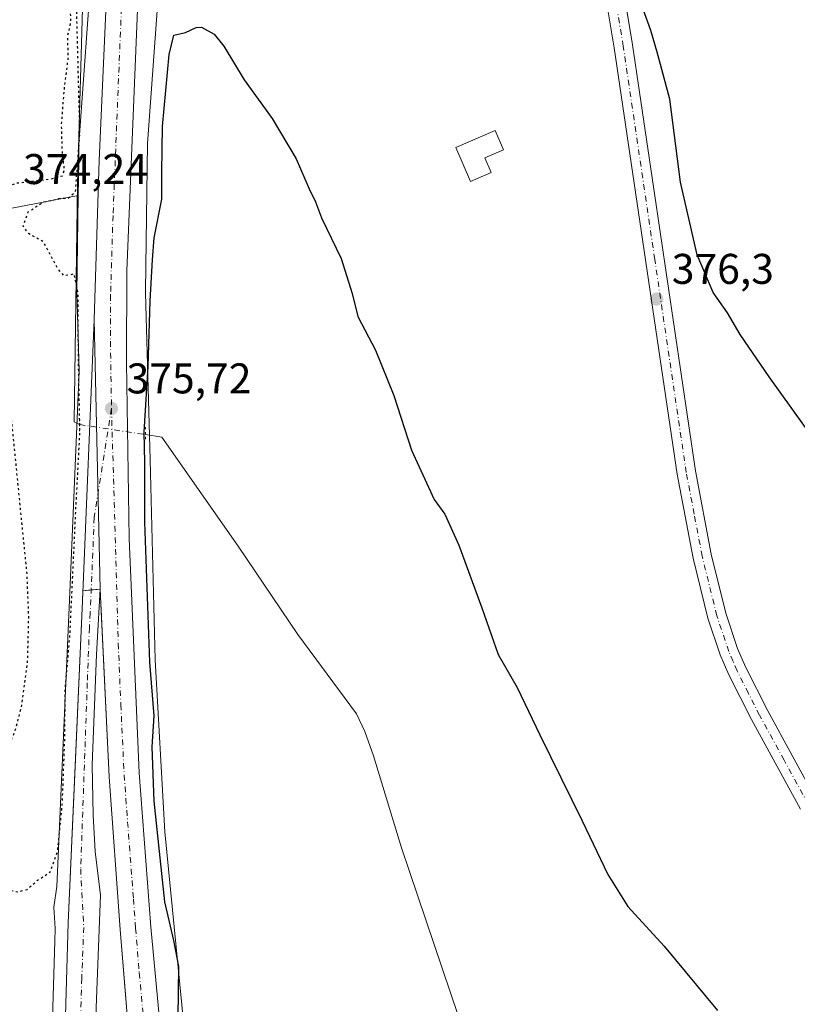
# Model space of a CAD drawing. Units: metres. Extents: x 607914 to 611380, y 4699195 to 4701562.
# Drawn here: x 610882 to 611063, y 4700503 to 4700733 of the extents above; entities that cross this region are included whole.
import ezdxf

# ---------------------------------------------------------------- set-up
doc = ezdxf.new("R2010")
doc.units = ezdxf.units.M
doc.header["$MEASUREMENT"] = 0
doc.linetypes.add('DGN Style 4', pattern=[2.6384748266838614, 1.318413404963828, -0.6592067024819142, 0.001648016756204785, -0.6592067024819142])
doc.linetypes.add('DGN Style 5', pattern=[1.1536117293433497, 0.4944050268614355, -0.6592067024819142])
for name, color, linetype, lineweight in [('Carretera de calzada única Cxs', 7, 'Continuous', 13), ('Carretera de calzada única eje', 7, 'DGN Style 4', 0), ('Comarca CxS', 21, 'Continuous', 0), ('Comunidad Autónoma CxS', 142, 'Continuous', 0), ('Corriente natural lineal', 142, 'Continuous', 13), ('Corriente natural lineal oculto', 9, 'DGN Style 4', 13), ('Cultivos herbáceos CxS', 92, 'Continuous', 0), ('Curva de nivel maestra', 30, 'Continuous', 30), ('Curva de nivel maestra depresión', 30, 'DGN Style 5', 30), ('Edificación Cxs', 1, 'Continuous', 13), ('Municipio CxS', 4, 'Continuous', 0), ('Núcleo urbano CxS', 7, 'Continuous', 0), ('Pastizal CxS', 92, 'Continuous', 0), ('Pista no pavimentada Cxs', 111, 'Continuous', 0), ('Pista no pavimentada eje', 91, 'DGN Style 4', 0), ('Provincia CxS', 1, 'Continuous', 0), ('Puente lineal', 2, 'DGN Style 5', 0), ('Punto de cota en terreno', 7, 'Continuous', 0), ('Rótulo de punto de cota en terreno', 7, 'Continuous', 0), ('Área de descanso CxS', 135, 'Continuous', 0)]:
    doc.layers.add(name, color=color, linetype=linetype, lineweight=lineweight)
doc.styles.add('Style-Arial', font='txt')

# ---------------------------------------------------------------- blocks, each defined once
blk = doc.blocks.new('*U6')
at = {"layer": 'Cultivos herbáceos CxS', "color": 92, "linetype": 'Continuous', "lineweight": 0}
blk.add_polyline3d([(610874.5396999996, 4700687.917300001, 374.7832999999956), (610895.4121000003, 4700691.872099999, 375.2755000000034), (610895.1067000004, 4700669.130899999, 375.6824000000051), (610895.1061000006, 4700669.023700001, 375.6818999999959), (610895.1095000004, 4700668.791099999, 375.6812999999966), (610895.1665000003, 4700666.832900001, 375.6696999999986), (610895.6306999996, 4700650.860300001, 375.6016999999993), (610893.3728999998, 4700597.4191, 375.2926000000007), (610890.4389000004, 4700530.565500001, 375.3751000000047), (610889.676, 4700525.771700001, 375.5213999999978), (610890.0292999997, 4700520.775699999, 375.7535000000062), (610889.9420999996, 4700517.860300001, 375.8067000000011), (610888.9414999997, 4700484.399700001, 376.5708000000013)], dxfattribs=at)
blk = doc.blocks.new('5PATER')
at = {"layer": 'Punto de cota en terreno', "linetype": 'Continuous', "lineweight": 0}
h = blk.add_hatch(color=51, dxfattribs=at)
edge = h.paths.add_edge_path()
edge.add_ellipse((0, 0), major_axis=(-0.1095731443231308, -0.1110710700762829), ratio=0.9994222409660322, start_angle=0, end_angle=360)

msp = doc.modelspace()

# ---------------------------------------------------------------- linework, layer by layer
at = {"layer": 'Carretera de calzada única Cxs', "color": 7, "linetype": 'Continuous', "lineweight": 13, "extrusion": (0.0003665277992272755, -0.01635857760111589, 0.999866122336506), "elevation": -76295.60743184315, "flags": 128}
msp.add_lwpolyline([(716041.766249103, 4685178.01721137), (716041.766249103, 4685115.062989065)], dxfattribs=at)
msp.add_lwpolyline([(716041.766249103, 4685178.01721137), (716041.766249103, 4685115.062989065)], dxfattribs=at)
at = {"layer": 'Carretera de calzada única Cxs', "color": 7, "linetype": 'Continuous', "lineweight": 13}
for points in [[(610973.0100999996, 4700183.790100001, 376.5326000000059), (610961.0301000001, 4700221.9301, 376.5154000000039), (610943.3201000001, 4700287.770099999, 376.8456000000006), (610932.1901000004, 4700336.9801, 376.8016000000061), (610927.3000999996, 4700360.800100001, 376.7075000000041), (610918.5500999996, 4700410.5801, 376.5060999999987), (610911.9401000004, 4700455.470100001, 376.141300000003), (610906.9401000004, 4700499.630100001, 375.7945999999938), (610905.2301000003, 4700520.5601, 375.6886999999988), (610902.6401000004, 4700556.1801, 375.5825000000041), (610900.5500999996, 4700600.0001, 375.6606999999931), (610899.1401000004, 4700662.9301, 376.6907999999967), (610900.2801000001, 4700700.0601, 376.6108999999997), (610907.2500999998, 4700855.440099999, 378.5010000000038), (610910.1020000001, 4700919.208900001, 378.7868000000017), (610910.5639000004, 4700929.536499999, 378.821100000001), (610914.1401000004, 4701009.5001, 379.078800000003), (610921.4600999998, 4701163.9301, 381.123900000006)], [(610928.6201, 4701163.590100001, 381.0387999999948), (610921.3000999996, 4701009.1601, 379.2550000000047), (610921.0915000001, 4701004.376499999, 379.1481000000058), (610920.8233000003, 4700998.2269, 379.0439999999944), (610917.9638999999, 4700932.649499999, 378.9192000000039), (610917.4824999999, 4700921.608899999, 378.7039999999979), (610916.3000999996, 4700894.4901, 378.6487999999954), (610912.0301000001, 4700803.850099999, 377.989499999996), (610906.7801000001, 4700674.3101, 376.6294999999955), (610906.6901000004, 4700652.850099999, 375.930600000007), (610907.3300999999, 4700611.840100001, 377.4138999999996), (610909.6201, 4700557.090100001, 375.332899999994), (610912.3701, 4700521.190099999, 375.5843000000023), (610916.1001000004, 4700481.2601, 376.5454000000027), (610921.8201000001, 4700436.640100001, 376.0259999999981), (610925.3000999996, 4700413.6601, 376.1803000000073), (610932.8000999996, 4700369.9301, 376.4403000000021), (610937.4401000004, 4700346.5001, 376.5124000000069), (610942.4200999998, 4700323.840100001, 376.5541999999987), (610952.3000999996, 4700281.890100001, 376.6784000000043), (610970.2100999998, 4700216.7401, 376.4302000000025)], [(610917.4824999999, 4700921.608899999, 378.7039999999979), (610916.3000999996, 4700894.4901, 378.6487999999954), (610912.0301000001, 4700803.850099999, 377.989499999996), (610906.7801000001, 4700674.3101, 376.6294999999955), (610906.6901000004, 4700652.850099999, 375.930600000007), (610907.3300999999, 4700611.840100001, 377.4138999999996), (610909.6201, 4700557.090100001, 375.332899999994), (610912.3701, 4700521.190099999, 375.5843000000023), (610916.1001000004, 4700481.2601, 376.5454000000027), (610921.8201000001, 4700436.640100001, 376.0259999999981), (610925.3000999996, 4700413.6601, 376.1803000000073), (610932.8000999996, 4700369.9301, 376.4403000000021), (610937.4401000004, 4700346.5001, 376.5124000000069), (610942.4200999998, 4700323.840100001, 376.5541999999987), (610952.3000999996, 4700281.890100001, 376.6784000000043), (610970.2100999998, 4700216.7401, 376.4302000000025), (610979.8501000004, 4700185.970100001, 376.2474999999977), (611019.0800999999, 4700064.710100001, 375.9836000000068), (611056.4101, 4699949.140100001, 374.5069999999978), (611056.8284999998, 4699947.842700001, 374.5443999999989)], [(610899.1401000004, 4700662.9301, 376.6907999999967), (610900.2801000001, 4700700.0601, 376.6108999999997), (610907.2500999998, 4700855.440099999, 378.5010000000038), (610910.1020000001, 4700919.208900001, 378.7868000000017)], [(610891.9401000004, 4700484.3101, 376.7541000000056), (610893.0701000001, 4700522.100099999, 376.2801000000036), (610896.3701, 4700597.290100001, 376.2332000000025), (610899.1401000004, 4700662.9301, 376.6907999999967), (610900.5500999996, 4700600.0001, 375.6606999999931), (610899.6401000004, 4700584.690099999, 375.5629999999946), (610898.6901000004, 4700558.940099999, 375.5978000000032), (610898.8901000004, 4700547.2501, 375.6252999999998), (610899.3901000004, 4700538.720100001, 375.6508999999933), (610900.6201, 4700528.5801, 375.696299999996), (610899.3901000004, 4700496.2601, 376.1923999999999)], [(610961.0301000001, 4700221.9301, 376.5154000000039), (610909.1401000004, 4700380.690099999, 377.6202999999951), (610904.1001000004, 4700396.9101, 377.5353000000032), (610900.2801000001, 4700411.880100001, 377.260500000004), (610897.2500999998, 4700425.690099999, 377.264599999995), (610894.7100999998, 4700440.840100001, 377.2393000000012), (610893.1201, 4700455.3201, 377.199099999998), (610892.1901000004, 4700470.290100001, 377.0250999999989), (610891.9401000004, 4700484.3101, 376.7541000000056), (610893.0701000001, 4700522.100099999, 376.2801000000036), (610896.3701, 4700597.290100001, 376.2332000000025), (610899.1401000004, 4700662.9301, 376.6907999999967)], [(610900.5500999996, 4700600.0001, 375.6606999999931), (610899.6401000004, 4700584.690099999, 375.5629999999946), (610898.6901000004, 4700558.940099999, 375.5978000000032), (610898.8901000004, 4700547.2501, 375.6252999999998), (610899.3901000004, 4700538.720100001, 375.6508999999933), (610900.6201, 4700528.5801, 375.696299999996), (610899.3901000004, 4700496.2601, 376.1923999999999), (610899.3501000004, 4700482.090100001, 376.4060000000027), (610899.8901000004, 4700464.040100001, 376.8742000000057), (610901.1700999998, 4700448.300100001, 378.1772999999957), (610903.4200999998, 4700432.7601, 378.0190000000002), (610906.2100999998, 4700418.6501, 379.1762000000017), (610909.6401000004, 4700404.210100001, 377.6073000000033), (610913.4401000004, 4700390.630100001, 376.8885000000009), (610924.6401000004, 4700356.0801, 376.8387999999977), (610927.2100999998, 4700340.9001, 376.885500000004), (610929.3000999996, 4700331.7301, 376.8692000000011), (610943.3201000001, 4700287.770099999, 376.8456000000006)], [(610943.3201000001, 4700287.770099999, 376.8456000000006), (610932.1901000004, 4700336.9801, 376.8016000000061), (610927.3000999996, 4700360.800100001, 376.7075000000041), (610918.5500999996, 4700410.5801, 376.5060999999987), (610911.9401000004, 4700455.470100001, 376.141300000003), (610906.9401000004, 4700499.630100001, 375.7945999999938), (610905.2301000003, 4700520.5601, 375.6886999999988), (610902.6401000004, 4700556.1801, 375.5825000000041), (610900.5500999996, 4700600.0001, 375.6606999999931)]]:
    msp.add_polyline3d(points, dxfattribs=at)
at = {"layer": 'Carretera de calzada única eje', "color": 7, "linetype": 'DGN Style 4', "lineweight": 0}
for points in [[(610913.9611000001, 4700924.1085, 378.7998999999982), (610911.7600999996, 4700874.970100001, 378.7198999999964), (610909.6401000004, 4700829.6501, 378.397100000002), (610906.1401000004, 4700751.960100001, 377.2945999999938), (610903.5301000001, 4700687.1801, 376.4676999999938), (610902.9600999998, 4700668.610099999, 376.386599999998), (610902.9200999998, 4700657.890100001, 376.0387000000046), (610903.1700999998, 4700642.140100001, 375.8830000000016)], [(610903.1700999998, 4700642.140100001, 375.8830000000016), (610899.1401000004, 4700616.6801, 375.6811000000016), (610898.2100999998, 4700594.4801, 375.6340000000055), (610898.0100999996, 4700590.9901, 375.5960999999952), (610897.5301000001, 4700578.110099999, 375.5500999999931), (610895.9801000003, 4700534.6801, 375.7247000000062), (610896.6901000004, 4700521.050100001, 375.9412000000011), (610896.2301000003, 4700509.1801, 376.1432000000059), (610895.6700999998, 4700490.290100001, 376.5350000000035)], [(610903.1700999998, 4700642.140100001, 375.8830000000016), (610904.7600999996, 4700587.300100001, 375.5390000000043), (610905.3501000004, 4700573.0701, 375.5084999999963), (610905.6001000004, 4700567.590100001, 375.5041999999958), (610906.1401000004, 4700556.640100001, 375.5105999999942), (610906.5301000001, 4700551.130100001, 375.522100000002), (610906.9401000004, 4700545.630100001, 375.5283000000054), (610908.3000999996, 4700527.6801, 375.5929999999935), (610908.8000999996, 4700520.880100001, 375.6324000000022), (610909.6601, 4700510.4101, 375.6686999999947), (610911.5100999996, 4700490.4301, 376.7164000000048)]]:
    msp.add_polyline3d(points, dxfattribs=at)
at = {"layer": 'Comarca CxS', "color": 21, "linetype": 'Continuous', "lineweight": 0}
msp.add_3dface([(611377.2900008342, 4699248.359982992), (607950.2000008083, 4699194.549982991), (607914.4600008078, 4701507.759982968), (611340.3800008345, 4701561.579982966)], dxfattribs=at)
at = {"layer": 'Comunidad Autónoma CxS', "color": 142, "linetype": 'Continuous', "lineweight": 0}
msp.add_3dface([(611377.2900008342, 4699248.359982992), (607950.2000008083, 4699194.549982991), (607914.4600008078, 4701507.759982968), (611340.3800008345, 4701561.579982966)], dxfattribs=at)
at = {"layer": 'Corriente natural lineal', "color": 142, "linetype": 'Continuous', "lineweight": 13}
for points in [[(610818.1700999998, 4700828.2401, 376.8886000000057), (610819.7600999996, 4700827.190099999, 376.6919000000053), (610841.2500999998, 4700802.2601, 375.2746999999945), (610849.7401000002, 4700793.210100001, 375.4508999999962), (610879.6801000005, 4700759.0701, 375.6836000000039), (610891.6101000002, 4700749.0101, 375.6223999999929), (610894.4600999998, 4700745.7401, 375.5890999999974), (610896.4700999996, 4700738.300100001, 375.8845000000001), (610895.2001, 4700694.670100001, 375.2798000000039), (610894.4700999996, 4700639.040100001, 375.4456999999966), (610895.7100999998, 4700638.4101, 375.5497999999934)], [(610911.1201, 4700636.040100001, 375.0121999999974), (610914.9600999998, 4700635.4901, 374.4609999999957), (610932.7500999998, 4700610.0101, 374.093200000003), (610946.6901000004, 4700589.390100001, 373.7234000000026), (610960.3601000002, 4700570.870100001, 373.7341000000015), (610962.3601000002, 4700566.7601, 373.6067999999942), (610964.3800999997, 4700561.110099999, 373.8610999999946), (610970.8701, 4700539.590100001, 373.855899999995), (610986.1601, 4700494.5001, 372.9489999999932), (610993.4301000005, 4700472.220100001, 372.8243999999977), (611010.1601, 4700423.9301, 372.3907999999938), (611021.2701000003, 4700385.950099999, 372.0071999999927), (611039.5201000003, 4700359.130100001, 371.9063000000024), (611055.9200999998, 4700335.850099999, 371.5084000000061), (611078.1300999997, 4700305.200099999, 371.4554000000062), (611109.0900999998, 4700259.5601, 371.2133000000031), (611158.0401, 4700190.140100001, 370.0657000000065), (611204.5401, 4700123.280099999, 370.0458999999973), (611205.6801000005, 4700121.2301, 370.0170000000071), (611212.6801000005, 4700103.860099999, 369.757500000007), (611222.3601000002, 4700075.970100001, 369.8459000000003), (611226.9901000002, 4700063.6501, 369.4456000000064)]]:
    msp.add_polyline3d(points, dxfattribs=at)
at = {"layer": 'Corriente natural lineal oculto', "color": 9, "linetype": 'DGN Style 4', "lineweight": 13, "extrusion": (-0.1517970575427458, -0.9883926452220344, 0.006134508322121492), "elevation": -4738806.299836329, "flags": 128}
msp.add_lwpolyline([(-109740.3172688503, 29446.35055384457), (-109724.7345857869, 29445.81454375886), (-109724.726085793, 29445.81294372875)], dxfattribs=at)
at = {"layer": 'Cultivos herbáceos CxS', "color": 92, "linetype": 'Continuous', "lineweight": 0}
for points in [[(610777.5015000004, 4700784.942700001, 377.508799999996), (610796.5805000003, 4700776.269300001, 376.7802999999985), (610806.9873000003, 4700764.1283, 376.5331000000006), (610820.8617000004, 4700719.6709, 377.2090999999928), (610821.9430999998, 4700714.642899999, 377.1915000000009), (610823.4691000005, 4700707.547900001, 377.1543999999994), (610824.3633000003, 4700703.390900001, 377.1319999999978), (610824.4194999998, 4700700.3007, 377.1824000000051), (610826.0756000001, 4700647.9279, 377.331600000005), (610822.8437000001, 4700624.651699999, 377.3726000000024), (610831.6771999998, 4700624.417099999, 376.7271000000038), (610836.4397, 4700644.2609, 376.8249000000069), (610851.5208999999, 4700677.5985, 375.7093000000023), (610861.0459000003, 4700682.360900001, 375.1949000000022), (610874.5396999996, 4700687.917300001, 374.7832999999956), (610895.4121000003, 4700691.872099999, 375.2755000000034)], [(610984.3519000001, 4700186.8825, 375.4312000000064), (610969.659, 4700232.4683, 375.9337999999989), (610953.2710999995, 4700293.190300001, 376.2652999999991), (610945.0526999999, 4700334.912900001, 376.3347000000067), (610937.8362999996, 4700371.548900001, 376.0461000000068), (610929.1688999999, 4700423.486300001, 375.8696000000054), (610923.5340999998, 4700462.591499999, 375.5568000000058), (610915.6222999999, 4700543.324899999, 374.8856999999989), (610913.3693000004, 4700583.4805, 375.0549000000028), (610912.2379000002, 4700630.188100001, 375.0010000000038), (610912.2377000004, 4700630.197799999, 375.0005999999994), (610912.2374999998, 4700630.2075, 375.000199999995), (610912.2368999999, 4700630.2269, 374.9995000000054), (610911.1076999997, 4700669.085899999, 375.3803000000044), (610911.1146999998, 4700669.606899999, 375.3874999999971), (610911.5767000001, 4700704.013900001, 376.2599999999948), (610914.8847000003, 4700748.9693, 376.5890999999974)], [(610914.8847000003, 4700748.9693, 376.5890999999974), (610911.5767000001, 4700704.013900001, 376.2599999999948), (610911.1146999998, 4700669.606899999, 375.3874999999971), (610911.1076999997, 4700669.085899999, 375.3803000000044), (610912.2368999999, 4700630.2269, 374.9995000000054), (610912.2374999998, 4700630.2075, 375.000199999995), (610912.2377000004, 4700630.197799999, 375.0005999999994), (610912.2379000002, 4700630.188100001, 375.0010000000038), (610913.3693000004, 4700583.4805, 375.0549000000028), (610915.6222999999, 4700543.324899999, 374.8856999999989), (610923.5340999998, 4700462.591499999, 375.5568000000058), (610929.1688999999, 4700423.486300001, 375.8696000000054), (610937.8362999996, 4700371.548900001, 376.0461000000068), (610945.0526999999, 4700334.912900001, 376.3347000000067), (610953.2710999995, 4700293.190300001, 376.2652999999991), (610969.659, 4700232.4683, 375.9337999999989), (610984.3519000001, 4700186.8825, 375.4312000000064)], [(610895.4121000003, 4700691.872099999, 375.2755000000034), (610895.1067000004, 4700669.130899999, 375.6824000000051), (610895.1061000006, 4700669.023700001, 375.6818999999959), (610895.1095000004, 4700668.791099999, 375.6812999999966), (610895.1665000003, 4700666.832900001, 375.6696999999986), (610895.6306999996, 4700650.860300001, 375.6016999999993), (610893.3728999998, 4700597.4191, 375.2926000000007), (610890.4389000004, 4700530.565500001, 375.3751000000047), (610889.676, 4700525.771700001, 375.5213999999978), (610890.0292999997, 4700520.775699999, 375.7535000000062), (610889.9420999996, 4700517.860300001, 375.8067000000011), (610888.9414999997, 4700484.399700001, 376.5708000000013), (610888.9402999999, 4700484.283299999, 376.5737999999984), (610889.1904999996, 4700470.2367, 376.9161000000022), (610889.1958999997, 4700470.1041, 376.9174000000057), (610890.1259000005, 4700455.134099999, 377.0951000000059), (610890.1381000001, 4700454.992699999, 377.0984999999928), (610890.8639000002, 4700448.3827, 377.2066999999952), (610888.8420000002, 4700447.241900001, 377.1462000000029), (610885.6670000004, 4700445.125299999, 377.0228999999963), (610882.7566000001, 4700441.950300001, 376.9140999999945), (610883.0212000003, 4700436.658600001, 376.8708999999944), (610885.7931000004, 4700424.103599999, 376.8340000000026)]]:
    msp.add_polyline3d(points, dxfattribs=at)
at = {"layer": 'Curva de nivel maestra', "color": 30, "linetype": 'Continuous', "lineweight": 30, "elevation": 375, "flags": 128}
for points in [[(611067.4199999999, 4700634.700099999), (611056.7699999996, 4700649.540100001), (611049.9600000001, 4700659.4001), (611047.0499999998, 4700664.4901), (611043.6299999999, 4700669.2301), (611039.9600000001, 4700678.030099999), (611036, 4700694.9801), (611033.54, 4700714.3101), (611030.6200000001, 4700725.3101), (611029.1399999997, 4700730.3301), (611027.29, 4700735.380100001)], [(610918.7300000006, 4700500.0001), (610918.8899999997, 4700511.880100001), (610917.7599999999, 4700517.9901), (610915.6399999997, 4700526.9901), (610913.1600000003, 4700550.520099999), (610912.6699999999, 4700563.190099999), (610913.1299999999, 4700570.420100001), (610912.1100000005, 4700582.950099999), (610910.9900000002, 4700615.610099999), (610910.9500000002, 4700629.520099999), (610910.7699999996, 4700636.640100001), (610911.7100000001, 4700651.9801), (610912.1699999999, 4700667.270099999), (610912.7400000002, 4700676.8101), (610913.1299999999, 4700681.940099999), (610914.9600000001, 4700690.9801), (610914.9400000004, 4700697.220100001), (610915.0800000001, 4700707.9301), (610916.6500000004, 4700724.7301), (610917.7400000002, 4700729.2601), (610920.4299999997, 4700729.870100001), (610922.9500000002, 4700731.030099999), (610924.2199999997, 4700731.140100001), (610927.1200000001, 4700729.4801), (610929.4000000004, 4700726.7301), (610934.1200000001, 4700718.870100001), (610940.7000000002, 4700709.790100001), (610946.3099999996, 4700700.4001), (610949.3099999996, 4700693.440099999), (610950.79, 4700690.360099999), (610952.2199999997, 4700686.6801), (610956.79, 4700677.130100001), (610959.3799999999, 4700669.020099999), (610960.7199999997, 4700663.600099999), (610964.8099999996, 4700655.780099999), (610969.0700000003, 4700645.1601), (610973.1900000004, 4700632.450099999), (610978.5199999996, 4700620.940099999), (610980.9699999997, 4700617.460100001), (610984.2800000003, 4700610.270099999), (610989.6799999997, 4700595.640100001), (610993.5, 4700584.7601), (610997.9100000003, 4700577.020099999), (611003.1699999999, 4700565.950099999), (611013.1100000005, 4700545.9301), (611019.0499999998, 4700533.360099999), (611023.7400000002, 4700525.9001), (611032.2100000001, 4700516.6501), (611044.6799999997, 4700501.630100001)]]:
    msp.add_lwpolyline(points, dxfattribs=at)
at = {"layer": 'Curva de nivel maestra depresión', "color": 30, "linetype": 'DGN Style 5', "lineweight": 30, "elevation": 375, "flags": 128}
msp.add_lwpolyline([(610876.9800000006, 4700558.6501), (610873.2999999998, 4700555.9901), (610870.7000000002, 4700551.9901), (610869.9000000004, 4700545.780099999), (610872.0800000001, 4700537.690099999), (610874.9500000002, 4700532.100099999), (610877.4199999999, 4700530.040100001), (610881.3700000001, 4700529.3301), (610883.4500000002, 4700529.9001), (610885.9299999997, 4700532.040100001), (610888.8899999997, 4700533.9801), (610890.5899999999, 4700538.800100001), (610891.6900000004, 4700549.770099999), (610892.2999999998, 4700565.850099999), (610892.3399999999, 4700576.200099999), (610893.4699999997, 4700589.2601), (610894.8300000001, 4700618.0601), (610895.7999999998, 4700636.5801), (610895.4699999997, 4700652.9801), (610895.3499999996, 4700669.2601), (610894.4800000006, 4700673.530099999), (610892.1699999999, 4700673.0801), (610890.6699999999, 4700674.700099999), (610887.3399999999, 4700681.0001), (610883.7599999999, 4700683.0001), (610882.5700000003, 4700684.720100001), (610883.7199999997, 4700688.020099999), (610887.2199999997, 4700690.3201), (610890.8899999997, 4700691.130100001), (610893.1600000003, 4700691.300100001), (610894.7800000003, 4700692.770099999), (610895.79, 4700706.370100001), (610894.9299999997, 4700739.8101), (610894.0599999996, 4700743.7501), (610891.0099999999, 4700748.350099999), (610882.3799999999, 4700758.190099999), (610875.5099999999, 4700766.3301), (610870.2199999997, 4700772.5701), (610865.4199999999, 4700778.130100001), (610860.8200000003, 4700783.5001), (610857.3300000001, 4700787.090100001), (610855.2599999999, 4700788.610099999), (610854.9000000004, 4700787.720100001), (610856.7300000006, 4700784.520099999), (610859.9900000002, 4700780.2501), (610863.3300000001, 4700776.3301), (610866.4299999997, 4700772.8101), (610870.0499999998, 4700768.6601), (610874.0499999998, 4700764.0601), (610877.7999999998, 4700759.340100001), (610881.9100000003, 4700754.2501), (610885.8700000001, 4700749.710100001), (610889.0700000003, 4700746.630100001), (610891.6799999997, 4700744.090100001), (610893.29, 4700739.9301), (610893.6500000004, 4700732.350099999), (610892.8899999997, 4700729.190099999), (610892.9900000002, 4700723.860099999), (610892.0499999998, 4700716.3201), (610891.4400000004, 4700708.420100001), (610891.6399999997, 4700701.4001), (610892.1399999997, 4700697.800100001), (610891.6900000004, 4700696.390100001), (610888.9900000002, 4700695.6501), (610880.9299999997, 4700694.6801), (610875.3399999999, 4700692.620100001), (610871.5499999998, 4700691.5101), (610868.8899999997, 4700690.360099999), (610864.5499999998, 4700689.030099999), (610857.8899999997, 4700686.3301), (610853.1200000001, 4700684.6801), (610849.1500000004, 4700682.420100001), (610847.2599999999, 4700680.1501), (610846.5800000001, 4700677.890100001), (610850.0099999999, 4700680.290100001), (610855.25, 4700682.610099999), (610861.8899999997, 4700683.960100001), (610869.9800000006, 4700686.0701), (610873.4500000002, 4700686.700099999), (610875.0300000003, 4700678.970100001), (610876.3099999996, 4700677.110099999), (610877, 4700673.840100001), (610877.2100000001, 4700665.0801), (610879.25, 4700644.720100001), (610883.3700000001, 4700603.670100001), (610883.7800000003, 4700593.6601), (610883.5, 4700582.780099999), (610882.0899999999, 4700572.4301), (610880.5300000003, 4700566.620100001), (610876.9800000006, 4700558.6501)], dxfattribs=at)
at = {"layer": 'Edificación Cxs', "color": 1, "linetype": 'Continuous', "lineweight": 13, "elevation": 379.8503999999957, "flags": 128}
msp.add_lwpolyline([(610991.8300999999, 4700697.190099999), (610987.0301000001, 4700695.100099999), (610983.5701000001, 4700703.050100001), (610992.7301000003, 4700707.040100001), (610994.7001, 4700702.5101), (610990.3501000004, 4700700.610099999)], close=True, dxfattribs=at)
at = {"layer": 'Edificación Cxs', "color": 1, "linetype": 'Continuous', "lineweight": 13}
msp.add_polyline3d([(610991.8300999999, 4700697.190099999, 378.6184999999969), (610987.0301000001, 4700695.100099999, 379.569399999993), (610983.5701000001, 4700703.050100001, 379.8340000000026), (610992.7301000003, 4700707.040100001, 379.8503999999957), (610994.7001, 4700702.5101, 379.2241000000067), (610990.3501000004, 4700700.610099999, 379.6484999999957), (610991.8300999999, 4700697.190099999, 378.6184999999969)], dxfattribs=at)
at = {"layer": 'Municipio CxS', "color": 4, "linetype": 'Continuous', "lineweight": 0}
msp.add_3dface([(611377.2900008342, 4699248.359982992), (607950.2000008083, 4699194.549982991), (607914.4600008078, 4701507.759982968), (611340.3800008345, 4701561.579982966)], dxfattribs=at)
at = {"layer": 'Núcleo urbano CxS', "color": 7, "linetype": 'Continuous', "lineweight": 0}
for points in [[(610914.8847000003, 4700748.9693, 376.5890999999974), (610911.5767000001, 4700704.013900001, 376.2599999999948), (610911.1146999998, 4700669.606899999, 375.3874999999971), (610911.1076999997, 4700669.085899999, 375.3803000000044), (610912.2368999999, 4700630.2269, 374.9995000000054), (610912.2374999998, 4700630.2075, 375.000199999995), (610912.2377000004, 4700630.197799999, 375.0005999999994), (610912.2379000002, 4700630.188100001, 375.0010000000038), (610913.3693000004, 4700583.4805, 375.0549000000028), (610915.6222999999, 4700543.324899999, 374.8856999999989), (610923.5340999998, 4700462.591499999, 375.5568000000058), (610929.1688999999, 4700423.486300001, 375.8696000000054), (610937.8362999996, 4700371.548900001, 376.0461000000068), (610945.0526999999, 4700334.912900001, 376.3347000000067), (610953.2710999995, 4700293.190300001, 376.2652999999991), (610969.659, 4700232.4683, 375.9337999999989), (610984.3519000001, 4700186.8825, 375.4312000000064)], [(610914.8847000003, 4700748.9693, 376.5890999999974), (610911.5767000001, 4700704.013900001, 376.2599999999948), (610911.1146999998, 4700669.606899999, 375.3874999999971), (610911.1076999997, 4700669.085899999, 375.3803000000044), (610912.2368999999, 4700630.2269, 374.9995000000054), (610912.2374999998, 4700630.2075, 375.000199999995), (610912.2377000004, 4700630.197799999, 375.0005999999994), (610912.2379000002, 4700630.188100001, 375.0010000000038), (610913.3693000004, 4700583.4805, 375.0549000000028), (610915.6222999999, 4700543.324899999, 374.8856999999989), (610923.5340999998, 4700462.591499999, 375.5568000000058), (610929.1688999999, 4700423.486300001, 375.8696000000054), (610937.8362999996, 4700371.548900001, 376.0461000000068), (610945.0526999999, 4700334.912900001, 376.3347000000067), (610953.2710999995, 4700293.190300001, 376.2652999999991), (610969.659, 4700232.4683, 375.9337999999989), (610984.3519000001, 4700186.8825, 375.4312000000064)], [(610888.9414999997, 4700484.399700001, 376.5708000000013), (610889.9420999996, 4700517.860300001, 375.8067000000011), (610890.0292999997, 4700520.775699999, 375.7535000000062), (610889.676, 4700525.771700001, 375.5213999999978), (610890.4389000004, 4700530.565500001, 375.3751000000047), (610893.3728999998, 4700597.4191, 375.2926000000007), (610895.6306999996, 4700650.860300001, 375.6016999999993), (610895.1665000003, 4700666.832900001, 375.6696999999986), (610895.1095000004, 4700668.791099999, 375.6812999999966), (610895.1061000006, 4700669.023700001, 375.6818999999959), (610895.1067000004, 4700669.130899999, 375.6824000000051), (610895.4121000003, 4700691.872099999, 375.2755000000034), (610895.5182999996, 4700699.768300001, 375.5776000000042), (610895.5812999997, 4700704.468900001, 375.7226999999984), (610895.5979000004, 4700704.8849, 375.7256000000052), (610895.6023000004, 4700704.9485, 375.7262999999948), (610898.6986999996, 4700747.029100001, 376.1263999999938)], [(610898.6986999996, 4700747.029100001, 376.1263999999938), (610895.6023000004, 4700704.9485, 375.7262999999948), (610895.5979000004, 4700704.8849, 375.7256000000052), (610895.5812999997, 4700704.468900001, 375.7226999999984), (610895.5182999996, 4700699.768300001, 375.5776000000042), (610895.4121000003, 4700691.872099999, 375.2755000000034)], [(610895.4121000003, 4700691.872099999, 375.2755000000034), (610895.1067000004, 4700669.130899999, 375.6824000000051), (610895.1061000006, 4700669.023700001, 375.6818999999959), (610895.1095000004, 4700668.791099999, 375.6812999999966), (610895.1665000003, 4700666.832900001, 375.6696999999986), (610895.6306999996, 4700650.860300001, 375.6016999999993), (610893.3728999998, 4700597.4191, 375.2926000000007), (610890.4389000004, 4700530.565500001, 375.3751000000047), (610889.676, 4700525.771700001, 375.5213999999978), (610890.0292999997, 4700520.775699999, 375.7535000000062), (610889.9420999996, 4700517.860300001, 375.8067000000011), (610888.9414999997, 4700484.399700001, 376.5708000000013), (610888.9402999999, 4700484.283299999, 376.5737999999984), (610889.1904999996, 4700470.2367, 376.9161000000022), (610889.1958999997, 4700470.1041, 376.9174000000057), (610890.1259000005, 4700455.134099999, 377.0951000000059), (610890.1381000001, 4700454.992699999, 377.0984999999928), (610890.8639000002, 4700448.3827, 377.2066999999952), (610888.8420000002, 4700447.241900001, 377.1462000000029), (610885.6670000004, 4700445.125299999, 377.0228999999963), (610882.7566000001, 4700441.950300001, 376.9140999999945), (610883.0212000003, 4700436.658600001, 376.8708999999944), (610885.7931000004, 4700424.103599999, 376.8340000000026)]]:
    msp.add_polyline3d(points, dxfattribs=at)
at = {"layer": 'Pastizal CxS', "color": 92, "linetype": 'Continuous', "lineweight": 0}
for points in [[(610777.5015000004, 4700784.942700001, 377.508799999996), (610796.5805000003, 4700776.269300001, 376.7802999999985), (610806.9873000003, 4700764.1283, 376.5331000000006), (610820.8617000004, 4700719.6709, 377.2090999999928), (610821.9430999998, 4700714.642899999, 377.1915000000009), (610823.4691000005, 4700707.547900001, 377.1543999999994), (610824.3633000003, 4700703.390900001, 377.1319999999978), (610824.4194999998, 4700700.3007, 377.1824000000051), (610826.0756000001, 4700647.9279, 377.331600000005), (610822.8437000001, 4700624.651699999, 377.3726000000024), (610831.6771999998, 4700624.417099999, 376.7271000000038), (610836.4397, 4700644.2609, 376.8249000000069), (610851.5208999999, 4700677.5985, 375.7093000000023), (610861.0459000003, 4700682.360900001, 375.1949000000022), (610874.5396999996, 4700687.917300001, 374.7832999999956), (610895.4121000003, 4700691.872099999, 375.2755000000034)], [(610898.6986999996, 4700747.029100001, 376.1263999999938), (610895.6023000004, 4700704.9485, 375.7262999999948), (610895.5979000004, 4700704.8849, 375.7256000000052), (610895.5812999997, 4700704.468900001, 375.7226999999984), (610895.5182999996, 4700699.768300001, 375.5776000000042), (610895.4121000003, 4700691.872099999, 375.2755000000034), (610874.5396999996, 4700687.917300001, 374.7832999999956), (610861.0459000003, 4700682.360900001, 375.1949000000022), (610851.5208999999, 4700677.5985, 375.7093000000023), (610836.4397, 4700644.2609, 376.8249000000069), (610831.6771999998, 4700624.417099999, 376.7271000000038), (610822.8437000001, 4700624.651699999, 377.3726000000024), (610826.0756000001, 4700647.9279, 377.331600000005), (610824.4194999998, 4700700.3007, 377.1824000000051), (610824.3633000003, 4700703.390900001, 377.1319999999978), (610823.4691000005, 4700707.547900001, 377.1543999999994), (610821.9430999998, 4700714.642899999, 377.1915000000009), (610820.8617000004, 4700719.6709, 377.2090999999928), (610806.9873000003, 4700764.1283, 376.5331000000006)], [(610898.6986999996, 4700747.029100001, 376.1263999999938), (610895.6023000004, 4700704.9485, 375.7262999999948), (610895.5979000004, 4700704.8849, 375.7256000000052), (610895.5812999997, 4700704.468900001, 375.7226999999984), (610895.5182999996, 4700699.768300001, 375.5776000000042), (610895.4121000003, 4700691.872099999, 375.2755000000034)]]:
    msp.add_polyline3d(points, dxfattribs=at)
at = {"layer": 'Pista no pavimentada Cxs', "color": 111, "linetype": 'Continuous', "lineweight": 0}
for points in [[(611064.0401, 4700548.630100001, 376.9870999999985), (611052.5800999999, 4700569.540100001, 377.2283000000025), (611047.2901, 4700580.020099999, 377.2675000000018), (611045.3300999999, 4700584.620100001, 377.3546999999962), (611042.4401000004, 4700593.170100001, 377.4787999999971), (611039.0000999998, 4700607.190099999, 377.2059000000008), (611035.2600999996, 4700626.840100001, 377.4661999999953), (611020.5401, 4700726.340100001, 376.087400000004), (611014.5601000005, 4700762.370100001, 376.3215000000055), (611013.0301000001, 4700769.390100001, 376.1947999999975), (611010.3901000004, 4700779.040100001, 376.2939999999944), (610995.6300999997, 4700819.220100001, 376.349000000002), (610972.7200999996, 4700873.7601, 375.9042999999947), (610963.3701, 4700891.220100001, 375.9953999999998), (610959.0601000005, 4700898.0001, 376.1103000000003), (610955.8000999996, 4700901.800100001, 376.3127999999998), (610952.0701000001, 4700905.140100001, 376.488400000002), (610944.0401, 4700911.140100001, 377.3886000000057), (610935.8891000003, 4700916.569300001, 377.6239999999962), (610928.8777000001, 4700920.405900001, 378.1869000000006), (610924.2472999999, 4700922.125700001, 378.4744999999967), (610920.8076999999, 4700922.257900001, 378.6156999999948), (610917.4824999999, 4700921.608899999, 378.7039999999979)], [(610942.5800999999, 4700917.3201, 377.1442999999999), (610946.5401, 4700914.6601, 376.8289999999979), (610954.8101000005, 4700908.4801, 376.4236999999994), (610958.8800999997, 4700904.8301, 376.3144999999931), (610962.5401, 4700900.5801, 376.1649999999936), (610967.0900999998, 4700893.4001, 375.9121000000014), (610976.6201, 4700875.620100001, 375.6934000000037), (610999.6501000002, 4700820.800100001, 375.7535000000062), (611014.5000999998, 4700780.360099999, 375.7324999999983), (611017.2301000003, 4700770.420100001, 375.7272999999986), (611018.8000999996, 4700763.1801, 375.670299999998), (611024.8101000005, 4700727.0101, 375.668399999995), (611039.5100999996, 4700627.5601, 377.027900000001), (611043.2200999996, 4700608.110099999, 376.9869999999937), (611046.5900999998, 4700594.380100001, 377.0626000000047), (611049.3701, 4700586.1601, 376.8916000000027), (611051.2001, 4700581.840100001, 376.8923000000068), (611056.4001000002, 4700571.550100001, 376.7614999999932), (611067.7901, 4700550.7501, 376.491200000004)], [(611018.8000999996, 4700763.1801, 375.670299999998), (611024.8101000005, 4700727.0101, 375.668399999995), (611039.5100999996, 4700627.5601, 377.027900000001), (611043.2200999996, 4700608.110099999, 376.9869999999937), (611046.5900999998, 4700594.380100001, 377.0626000000047), (611049.3701, 4700586.1601, 376.8916000000027), (611051.2001, 4700581.840100001, 376.8923000000068), (611056.4001000002, 4700571.550100001, 376.7614999999932), (611067.7901, 4700550.7501, 376.491200000004)], [(611064.0401, 4700548.630100001, 376.9870999999985), (611052.5800999999, 4700569.540100001, 377.2283000000025), (611047.2901, 4700580.020099999, 377.2675000000018), (611045.3300999999, 4700584.620100001, 377.3546999999962), (611042.4401000004, 4700593.170100001, 377.4787999999971), (611039.0000999998, 4700607.190099999, 377.2059000000008), (611035.2600999996, 4700626.840100001, 377.4661999999953), (611020.5401, 4700726.340100001, 376.087400000004), (611014.5601000005, 4700762.370100001, 376.3215000000055)]]:
    msp.add_polyline3d(points, dxfattribs=at)
at = {"layer": 'Pista no pavimentada eje', "color": 91, "linetype": 'DGN Style 4', "lineweight": 0}
msp.add_polyline3d([(611065.9151, 4700549.690099999, 376.7307000000001), (611060.2200999996, 4700560.090100001, 376.8310999999958), (611054.4901000002, 4700570.545100001, 376.9949000000051), (611051.8901000004, 4700575.690099999, 377.071299999996), (611049.2451, 4700580.9301, 377.0676999999997), (611048.3300999999, 4700583.090100001, 377.0458000000072), (611047.3501000004, 4700585.390100001, 377.104800000001), (611044.5151000004, 4700593.7751, 377.2617999999929), (611041.1101000002, 4700607.6501, 377.116599999994), (611039.2401000002, 4700617.475099999, 377.179999999993), (611037.3850999996, 4700627.200099999, 377.1698999999935), (611030.0251000002, 4700676.950099999, 376.3295000000071), (611022.6750999996, 4700726.675100001, 375.9352000000072), (611019.6851000005, 4700744.690099999, 376.0323000000063)], dxfattribs=at)
at = {"layer": 'Provincia CxS', "color": 1, "linetype": 'Continuous', "lineweight": 0}
msp.add_3dface([(611377.2900008342, 4699248.359982992), (607950.2000008083, 4699194.549982991), (607914.4600008078, 4701507.759982968), (611340.3800008345, 4701561.579982966)], dxfattribs=at)
at = {"layer": 'Puente lineal', "color": 2, "linetype": 'DGN Style 5', "lineweight": 0, "extrusion": (0, -0.1601252770456207, 0.9870967002533558), "elevation": -752318.0060873326, "flags": 128}
msp.add_lwpolyline([(610895.7100999998, 4640046.430884912), (610895.7100999998, 4640043.462584036)], dxfattribs=at)
at = {"layer": 'Puente lineal', "color": 2, "linetype": 'DGN Style 5', "lineweight": 0, "extrusion": (-0.02674514041855739, 0.01522715850559283, 0.9995263033596651), "elevation": 55615.79162800049, "flags": 128}
msp.add_lwpolyline([(-4387223.152356125, -1793986.686583225), (-4387221.624081217, -1793985.793032975), (-4387220.511732035, -1793985.159424616)], dxfattribs=at)
at = {"layer": 'Área de descanso CxS', "color": 135, "linetype": 'Continuous', "lineweight": 0, "extrusion": (0.2620585578341946, 0.0249935232012459, 0.9647282705839251), "elevation": 277938.1726999438, "flags": 128}
msp.add_lwpolyline([(4621365.319489188, -1017135.336261319), (4621365.319489188, -1017137.382242925)], dxfattribs=at)
at = {"layer": 'Área de descanso CxS', "color": 135, "linetype": 'Continuous', "lineweight": 0, "extrusion": (0.02414485426299695, 0.002303637144758605, 0.9997058163622556), "elevation": 25954.13170100053, "flags": 128}
msp.add_lwpolyline([(4621328.514130868, -1054269.721611036), (4621328.514130868, -1054271.849051375)], dxfattribs=at)
at = {"layer": 'Área de descanso CxS', "color": 135, "linetype": 'Continuous', "lineweight": 0}
for points in [[(610891.9400000004, 4700484.310000001, 376.7541000000056), (610893.0700000003, 4700522.100000001, 376.2801000000036), (610894.5920000002, 4700556.7797, 375.4919999999984), (610896.3700000001, 4700597.289999999, 376.2333000000072), (610896.4678999997, 4700599.6107, 376.2508999999991), (610900.5499999998, 4700600, 375.6606999999931), (610900.7953000005, 4700594.856699999, 375.6092999999965), (610902.6399999997, 4700556.180000001, 375.5825000000041), (610905.2300000006, 4700520.560000001, 375.6886999999988), (610906.3135000002, 4700507.298000001, 375.7560999999987), (610906.9400000004, 4700499.630000001, 375.7945999999938)], [(610893.7057999996, 4700449.986099999, 377.1857000000018), (610893.1201, 4700455.3201, 377.199099999998), (610893.0149999997, 4700457.011399999, 377.2143000000069), (610892.1901000004, 4700470.290100001, 377.0250999999989), (610891.9401000004, 4700484.3101, 376.7541000000056), (610893.0701000001, 4700522.100099999, 376.2801000000036), (610894.5921, 4700556.7797, 375.4919999999984), (610896.3701, 4700597.290100001, 376.2332000000025), (610896.4680000005, 4700599.6107, 376.2508999999991)], [(610900.5500999996, 4700600.0001, 375.6606999999931), (610900.7954000002, 4700594.856699999, 375.6092999999965), (610902.6401000004, 4700556.1801, 375.5825000000041), (610905.2301000003, 4700520.5601, 375.6886999999988), (610906.3136, 4700507.298000001, 375.7560999999987), (610906.9401000004, 4700499.630100001, 375.7945999999938), (610909.7861000003, 4700474.494100001, 376.1107999999949), (610911.9401000004, 4700455.470100001, 376.141300000003), (610918.5500999996, 4700410.5801, 376.5060999999987), (610922.3223000001, 4700389.1195, 376.4804000000004), (610927.3000999996, 4700360.800100001, 376.7075000000041), (610932.1901000004, 4700336.9801, 376.8016000000061), (610933.4625000004, 4700331.3542, 376.819399999993)]]:
    msp.add_polyline3d(points, dxfattribs=at)

# ---------------------------------------------------------------- block references
at = {"layer": 'Cultivos herbáceos CxS', "color": 92, "linetype": 'Continuous', "lineweight": 0}
msp.add_blockref('*U6', (0, 0), dxfattribs=at)
at = {"layer": 'Punto de cota en terreno', "color": 7, "linetype": 'Continuous', "lineweight": 0, "xscale": 10, "yscale": 10, "zscale": 10}
for p in [(611030.4699999997, 4700667.699999999, 376.3000000000029), (610903.1699999999, 4700642.140000001, 375.7200000000012)]:
    msp.add_blockref('5PATER', p, dxfattribs=at)

# ---------------------------------------------------------------- texts
at = {"layer": 'Rótulo de punto de cota en terreno', "color": 7, "linetype": 'Continuous', "lineweight": 0, "style": 'Style-Arial'}
for s, p in [('374,24', (610882.5278000003, 4700694.527799999)), ('376,3', (611033.9978, 4700671.227800001)), ('375,72', (610906.6978000002, 4700645.6678))]:
    msp.add_text(s, height=7.000000000000002, dxfattribs=at).set_placement(p)

doc.saveas('drawing.dxf')
